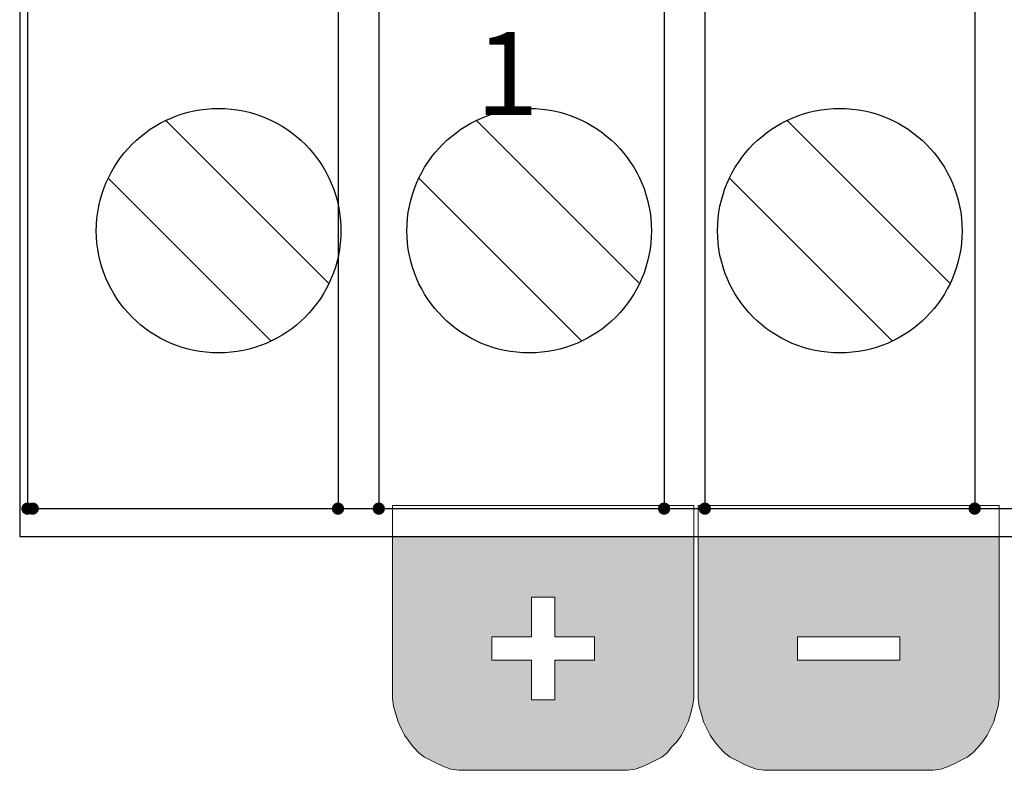
# Model space of a CAD drawing. Units: millimetres. Extents: x 1781 to 2235, y 1098 to 1337.
# Drawn here: x 2067 to 2073, y 1230 to 1234 of the extents above; entities that cross this region are included whole.
import ezdxf

# ---------------------------------------------------------------- set-up
doc = ezdxf.new("R2010")
doc.units = ezdxf.units.MM
doc.styles.get("Standard").update_dxf_attribs({"font": 'arial.ttf'})

msp = doc.modelspace()

# ---------------------------------------------------------------- hatches: boundary and pattern name
h = msp.add_hatch(color=8)
h.dxf.hatch_style = 1
h.paths.add_polyline_path([(2071.2936, 1231.02), (2069.4464, 1231.02), (2069.4464, 1230.0787), (2069.4464, 1230.0246), (2069.4531, 1229.9772), (2069.4667, 1229.9299), (2069.4802, 1229.8825), (2069.5005, 1229.8419), (2069.5208, 1229.8013), (2069.5479, 1229.7607), (2069.5749, 1229.7269), (2069.6088, 1229.693), (2069.6426, 1229.666), (2069.6832, 1229.6457), (2069.7238, 1229.6254), (2069.7644, 1229.6051), (2069.805, 1229.5915), (2069.8523, 1229.5848), (2069.8997, 1229.5848), (2070.8402, 1229.5848), (2070.8876, 1229.5848), (2070.935, 1229.5915), (2070.9756, 1229.6051), (2071.0162, 1229.6254), (2071.0568, 1229.6457), (2071.0974, 1229.666), (2071.1312, 1229.693), (2071.1583, 1229.7269), (2071.1921, 1229.7607), (2071.2192, 1229.8013), (2071.2395, 1229.8419), (2071.2598, 1229.8825), (2071.2733, 1229.9299), (2071.2868, 1229.9772), (2071.2936, 1230.0246), (2071.2936, 1230.0787)])
h.paths.add_polyline_path([(2070.0553, 1230.4035), (2070.2989, 1230.4035), (2070.2989, 1230.6471), (2070.441, 1230.6471), (2070.441, 1230.4035), (2070.6846, 1230.4035), (2070.6846, 1230.2614), (2070.441, 1230.2614), (2070.441, 1230.0178), (2070.2989, 1230.0178), (2070.2989, 1230.2614), (2070.0553, 1230.2614)], flags=16)
h.paths.add_polyline_path([(2073.1679, 1231.02), (2071.3207, 1231.02), (2071.3207, 1230.0787), (2071.3207, 1230.0246), (2071.3274, 1229.9772), (2071.341, 1229.9299), (2071.3545, 1229.8825), (2071.3748, 1229.8419), (2071.3951, 1229.8013), (2071.4222, 1229.7607), (2071.4492, 1229.7269), (2071.4831, 1229.693), (2071.5169, 1229.666), (2071.5575, 1229.6457), (2071.5981, 1229.6254), (2071.6387, 1229.6051), (2071.6793, 1229.5915), (2071.7267, 1229.5848), (2071.774, 1229.5848), (2072.7146, 1229.5848), (2072.7619, 1229.5848), (2072.8093, 1229.5915), (2072.8499, 1229.6051), (2072.8905, 1229.6254), (2072.9311, 1229.6457), (2072.9717, 1229.666), (2073.0055, 1229.693), (2073.0393, 1229.7269), (2073.0664, 1229.7607), (2073.0935, 1229.8013), (2073.1138, 1229.8419), (2073.1341, 1229.8825), (2073.1476, 1229.9299), (2073.1611, 1229.9772), (2073.1679, 1230.0246), (2073.1679, 1230.0787)])
h.paths.add_polyline_path([(2072.5589, 1230.4035), (2072.5589, 1230.2614), (2071.9296, 1230.2614), (2071.9296, 1230.4035)], flags=16)
h.paths.add_polyline_path([(2070.1095, 1236.04), (2070.123, 1236.067), (2070.1298, 1236.0941), (2070.1298, 1236.1212), (2070.123, 1236.1685), (2070.1027, 1236.2159), (2070.0892, 1236.2294), (2070.0756, 1236.2497), (2070.0621, 1236.2565), (2070.0418, 1236.27), (2069.9877, 1236.2836), (2069.9065, 1236.2836), (2069.7914, 1236.2836), (2069.7914, 1235.7152), (2069.8997, 1235.7152), (2069.8997, 1235.9588), (2069.9674, 1235.9588), (2070.0147, 1235.9655), (2070.0418, 1235.9791), (2070.0621, 1235.9858), (2070.0824, 1236.0061), (2070.0959, 1236.0197)])
h.paths.add_polyline_path([(2069.8997, 1236.067), (2069.8997, 1236.1821), (2069.9268, 1236.1821), (2069.9741, 1236.1753), (2070.0012, 1236.1685), (2070.008, 1236.1618), (2070.0147, 1236.1482), (2070.0215, 1236.1347), (2070.0215, 1236.1212), (2070.0215, 1236.1009), (2070.0147, 1236.0873), (2070.0012, 1236.0806), (2069.9877, 1236.067), (2069.9674, 1236.067), (2069.9335, 1236.067)], flags=16)
h.paths.add_polyline_path([(2070.5425, 1236.0738), (2070.5425, 1235.7152), (2070.6508, 1235.7152), (2070.6508, 1236.2836), (2070.5561, 1236.2836), (2070.3463, 1235.9182), (2070.3463, 1236.2836), (2070.238, 1236.2836), (2070.238, 1235.7152), (2070.3328, 1235.7152)])
h.paths.add_polyline_path([(2070.8876, 1236.1821), (2071.0838, 1236.1821), (2071.0838, 1235.7152), (2071.1921, 1235.7152), (2071.1921, 1236.2836), (2070.7793, 1236.2836), (2070.7793, 1235.7152), (2070.8876, 1235.7152)])
h.paths.add_polyline_path([(2072.0988, 1236.1753), (2072.0853, 1236.2159), (2072.0582, 1236.2497), (2072.0176, 1236.2768), (2071.977, 1236.2971), (2071.9296, 1236.3039), (2071.889, 1236.2971), (2071.8484, 1236.2903), (2071.8214, 1236.27), (2071.7875, 1236.2497), (2071.7672, 1236.2159), (2071.7469, 1236.1821), (2071.7402, 1236.1482), (2071.7334, 1236.1009), (2071.8349, 1236.1009), (2071.8417, 1236.1415), (2071.862, 1236.1753), (2071.8755, 1236.1821), (2071.889, 1236.1956), (2071.9026, 1236.1956), (2071.9229, 1236.2024), (2071.9499, 1236.1956), (2071.977, 1236.1753), (2071.9905, 1236.155), (2071.9973, 1236.1212), (2071.9905, 1236.0873), (2071.977, 1236.0535), (2071.9432, 1236.0061), (2071.8958, 1235.9452), (2071.7199, 1235.7693), (2071.7199, 1235.7152), (2072.1123, 1235.7152), (2072.1123, 1235.8167), (2071.9093, 1235.8167), (2071.9702, 1235.8843), (2072.0379, 1235.9588), (2072.0785, 1236.0197), (2072.0988, 1236.0806), (2072.1056, 1236.1347)])
h.paths.add_polyline_path([(2072.5183, 1236.3039), (2072.4101, 1236.3039), (2072.1597, 1235.9317), (2072.1597, 1235.8302), (2072.4101, 1235.8302), (2072.4101, 1235.7152), (2072.5183, 1235.7152), (2072.5183, 1235.8302), (2072.5657, 1235.8302), (2072.5657, 1235.9317), (2072.5183, 1235.9317)])
h.paths.add_polyline_path([(2072.4101, 1236.1279), (2072.4101, 1235.9317), (2072.2815, 1235.9317)], flags=16)
h.paths.add_polyline_path([(2072.9581, 1235.7625), (2072.9852, 1235.7964), (2073.0055, 1235.837), (2073.0123, 1235.8843), (2073.0055, 1235.9317), (2072.9852, 1235.9723), (2072.9581, 1236.0061), (2072.9108, 1236.0332), (2072.9378, 1236.0535), (2072.9581, 1236.0806), (2072.9649, 1236.1076), (2072.9717, 1236.1415), (2072.9649, 1236.1618), (2072.9581, 1236.1888), (2072.9514, 1236.2091), (2072.9378, 1236.2294), (2072.9243, 1236.243), (2072.904, 1236.2565), (2072.8837, 1236.27), (2072.8566, 1236.2768), (2072.8093, 1236.2836), (2072.7416, 1236.2836), (2072.6537, 1236.2836), (2072.6537, 1235.7152), (2072.816, 1235.7152), (2072.8769, 1235.7219), (2072.9243, 1235.7355)])
h.paths.add_polyline_path([(2072.7619, 1235.8167), (2072.7619, 1235.9655), (2072.7822, 1235.9655), (2072.816, 1235.9655), (2072.8363, 1235.9588), (2072.8634, 1235.952), (2072.8769, 1235.9452), (2072.8905, 1235.9317), (2072.8972, 1235.9182), (2072.904, 1235.9046), (2072.904, 1235.8843), (2072.904, 1235.8708), (2072.8972, 1235.8573), (2072.8905, 1235.8437), (2072.8769, 1235.837), (2072.8431, 1235.8234), (2072.789, 1235.8167)], flags=16)
h.paths.add_polyline_path([(2072.7619, 1236.0603), (2072.7619, 1236.1821), (2072.789, 1236.1821), (2072.8228, 1236.1821), (2072.8431, 1236.1685), (2072.8566, 1236.1482), (2072.8634, 1236.1279), (2072.8566, 1236.1009), (2072.8431, 1236.0806), (2072.8228, 1236.067), (2072.789, 1236.0603)], flags=16)
h.paths.add_polyline_path([(2074.1558, 1236.0467), (2074.1693, 1236.067), (2074.1896, 1236.0806), (2073.4656, 1236.0806), (2073.4656, 1235.9588), (2074.149, 1235.9588), (2074.149, 1236.0197)])
h.paths.add_polyline_path([(2073.4656, 1236.0806), (2073.4386, 1236.0806), (2073.4183, 1236.067), (2073.4047, 1236.0467), (2073.398, 1236.0197), (2073.4047, 1235.9926), (2073.4183, 1235.9791), (2073.4386, 1235.9655), (2073.4656, 1235.9588)])
h.paths.add_polyline_path([(2074.2776, 1236.0197), (2074.2708, 1235.9926), (2074.2573, 1235.9791), (2074.237, 1235.9655), (2074.2099, 1235.9588), (2074.149, 1235.9588), (2074.149, 1235.3972), (2074.2776, 1235.3972)])
h.paths.add_polyline_path([(2074.2776, 1235.3972), (2074.149, 1235.3972), (2074.1558, 1235.3701), (2074.1693, 1235.3498), (2074.1896, 1235.3363), (2074.2099, 1235.3295), (2074.237, 1235.3363), (2074.2573, 1235.3498), (2074.2708, 1235.3701)])
h.paths.add_polyline_path([(2074.2776, 1236.0197), (2074.2099, 1236.0197), (2074.2099, 1235.9588), (2074.237, 1235.9655), (2074.2573, 1235.9791), (2074.2708, 1235.9926)], flags=17)
h.paths.add_polyline_path([(2074.2099, 1236.0197), (2074.149, 1236.0197), (2074.149, 1235.9588), (2074.2099, 1235.9588)], flags=17)
h.paths.add_polyline_path([(2074.2099, 1236.0806), (2074.1896, 1236.0806), (2074.1693, 1236.067), (2074.1558, 1236.0467), (2074.149, 1236.0197), (2074.2099, 1236.0197)])
h.paths.add_polyline_path([(2074.2708, 1236.0467), (2074.2573, 1236.067), (2074.237, 1236.0806), (2074.2099, 1236.0806), (2074.2099, 1236.0197), (2074.2776, 1236.0197)])
h.paths.add_polyline_path([(2069.2772, 1236.0806), (2068.5532, 1236.0806), (2068.5667, 1236.067), (2068.5803, 1236.0467), (2068.587, 1236.0197), (2068.587, 1235.9588), (2069.2772, 1235.9588)])
h.paths.add_polyline_path([(2069.3381, 1236.0197), (2069.3313, 1236.0467), (2069.3178, 1236.067), (2069.2975, 1236.0806), (2069.2772, 1236.0806), (2069.2772, 1235.9588), (2069.2975, 1235.9655), (2069.3178, 1235.9791), (2069.3313, 1235.9926)])
h.paths.add_polyline_path([(2068.5803, 1235.3701), (2068.587, 1235.3972), (2068.4652, 1235.3972), (2068.4652, 1235.3701), (2068.4788, 1235.3498), (2068.4991, 1235.3363), (2068.5261, 1235.3295), (2068.5532, 1235.3363), (2068.5667, 1235.3498)])
h.paths.add_polyline_path([(2068.587, 1235.9588), (2068.5261, 1235.9588), (2068.4991, 1235.9655), (2068.4788, 1235.9791), (2068.4652, 1235.9926), (2068.4652, 1235.3972), (2068.587, 1235.3972)])
h.paths.add_polyline_path([(2068.587, 1236.0197), (2068.5261, 1236.0197), (2068.5261, 1235.9588), (2068.587, 1235.9588)])
h.paths.add_polyline_path([(2068.5667, 1236.067), (2068.5532, 1236.0806), (2068.5261, 1236.0806), (2068.5261, 1236.0197), (2068.587, 1236.0197), (2068.5803, 1236.0467)])
h.paths.add_polyline_path([(2068.5261, 1236.0806), (2068.4991, 1236.0806), (2068.4788, 1236.067), (2068.4652, 1236.0467), (2068.4652, 1236.0197), (2068.5261, 1236.0197)])
h.paths.add_polyline_path([(2068.5261, 1236.0197), (2068.4652, 1236.0197), (2068.4652, 1235.9926), (2068.4788, 1235.9791), (2068.4991, 1235.9655), (2068.5261, 1235.9588)])

# ---------------------------------------------------------------- linework, layer by layer
at = {"color": 8}
for p, q in [((2067.1598, 1234.77), (2067.1598, 1231.02)), ((2068.0565, 1233.5718), (2069.0565, 1232.5718)), ((2069.9615, 1233.5718), (2070.9615, 1232.5718)), ((2071.8665, 1233.5718), (2072.8665, 1232.5718)), ((2067.703, 1233.2182), (2068.703, 1232.2182)), ((2069.608, 1233.2182), (2070.608, 1232.2182)), ((2071.513, 1233.2182), (2072.513, 1232.2182)), ((2067.1598, 1231.02), (2075.4098, 1231.02))]:
    msp.add_line(p, q, dxfattribs=at)
at = {"color": 8, "linetype": 'Continuous'}
for p, q in [((2067.2073, 1234.655), (2067.2073, 1231.19)), ((2069.1123, 1234.655), (2069.1123, 1231.19)), ((2069.3623, 1234.655), (2069.3623, 1231.19)), ((2071.1123, 1234.655), (2071.1123, 1231.19)), ((2071.3623, 1234.655), (2071.3623, 1231.19)), ((2073.0173, 1234.655), (2073.0173, 1231.19)), ((2067.2398, 1231.19), (2075.2673, 1231.19))]:
    msp.add_line(p, q, dxfattribs=at)
at = {"color": 8, "lineweight": 0}
for p, q in [((2069.4464, 1230.0787), (2069.4464, 1231.2087)), ((2069.4464, 1231.2087), (2071.2936, 1231.2087)), ((2071.2936, 1231.2087), (2071.2936, 1230.0787)), ((2071.2936, 1231.2087), (2071.2936, 1231.2087)), ((2071.3207, 1230.0787), (2071.3207, 1231.2087)), ((2071.3207, 1231.2087), (2073.1679, 1231.2087)), ((2073.1679, 1231.2087), (2073.1679, 1230.0787)), ((2073.1679, 1231.2087), (2073.1679, 1231.2087)), ((2070.2989, 1230.4035), (2070.2989, 1230.6471)), ((2070.2989, 1230.6471), (2070.441, 1230.6471)), ((2070.441, 1230.6471), (2070.441, 1230.4035)), ((2070.0553, 1230.4035), (2070.2989, 1230.4035)), ((2070.0553, 1230.2614), (2070.0553, 1230.4035)), ((2070.0553, 1230.4035), (2070.0553, 1230.4035)), ((2070.441, 1230.4035), (2070.6846, 1230.4035)), ((2070.6846, 1230.4035), (2070.6846, 1230.2614)), ((2071.9296, 1230.4035), (2072.5589, 1230.4035)), ((2071.9296, 1230.2614), (2071.9296, 1230.4035)), ((2071.9296, 1230.4035), (2071.9296, 1230.4035)), ((2072.5589, 1230.4035), (2072.5589, 1230.2614)), ((2070.2989, 1230.2614), (2070.0553, 1230.2614)), ((2070.2989, 1230.0178), (2070.2989, 1230.2614)), ((2070.441, 1230.2614), (2070.441, 1230.0178)), ((2070.6846, 1230.2614), (2070.441, 1230.2614)), ((2072.5589, 1230.2614), (2071.9296, 1230.2614)), ((2069.4464, 1230.0246), (2069.4464, 1230.0787)), ((2071.2936, 1230.0787), (2071.2936, 1230.0246)), ((2071.3207, 1230.0246), (2071.3207, 1230.0787)), ((2073.1679, 1230.0787), (2073.1679, 1230.0246)), ((2069.4531, 1229.9772), (2069.4464, 1230.0246)), ((2070.441, 1230.0178), (2070.2989, 1230.0178)), ((2070.2989, 1230.0178), (2070.2989, 1230.0178)), ((2071.2936, 1230.0246), (2071.2868, 1229.9772)), ((2071.3274, 1229.9772), (2071.3207, 1230.0246)), ((2073.1679, 1230.0246), (2073.1611, 1229.9772)), ((2069.4667, 1229.9299), (2069.4531, 1229.9772)), ((2069.4802, 1229.8825), (2069.4667, 1229.9299)), ((2071.2733, 1229.9299), (2071.2598, 1229.8825)), ((2071.2868, 1229.9772), (2071.2733, 1229.9299)), ((2071.341, 1229.9299), (2071.3274, 1229.9772)), ((2071.3545, 1229.8825), (2071.341, 1229.9299)), ((2073.1476, 1229.9299), (2073.1341, 1229.8825)), ((2073.1611, 1229.9772), (2073.1476, 1229.9299)), ((2069.5005, 1229.8419), (2069.4802, 1229.8825)), ((2071.2598, 1229.8825), (2071.2395, 1229.8419)), ((2071.3748, 1229.8419), (2071.3545, 1229.8825)), ((2073.1341, 1229.8825), (2073.1138, 1229.8419)), ((2069.5208, 1229.8013), (2069.5005, 1229.8419)), ((2069.5479, 1229.7607), (2069.5208, 1229.8013)), ((2071.2192, 1229.8013), (2071.1921, 1229.7607)), ((2071.2395, 1229.8419), (2071.2192, 1229.8013)), ((2071.3951, 1229.8013), (2071.3748, 1229.8419)), ((2071.4222, 1229.7607), (2071.3951, 1229.8013)), ((2073.0935, 1229.8013), (2073.0664, 1229.7607)), ((2073.1138, 1229.8419), (2073.0935, 1229.8013)), ((2069.5749, 1229.7269), (2069.5479, 1229.7607)), ((2071.1921, 1229.7607), (2071.1583, 1229.7269)), ((2071.4492, 1229.7269), (2071.4222, 1229.7607)), ((2073.0664, 1229.7607), (2073.0393, 1229.7269)), ((2069.6088, 1229.693), (2069.5749, 1229.7269)), ((2069.6426, 1229.666), (2069.6088, 1229.693)), ((2071.1312, 1229.693), (2071.0974, 1229.666)), ((2071.1583, 1229.7269), (2071.1312, 1229.693)), ((2071.4831, 1229.693), (2071.4492, 1229.7269)), ((2071.5169, 1229.666), (2071.4831, 1229.693)), ((2073.0055, 1229.693), (2072.9717, 1229.666)), ((2073.0393, 1229.7269), (2073.0055, 1229.693)), ((2069.6832, 1229.6457), (2069.6426, 1229.666)), ((2069.7238, 1229.6254), (2069.6832, 1229.6457)), ((2069.7644, 1229.6051), (2069.7238, 1229.6254)), ((2071.0162, 1229.6254), (2070.9756, 1229.6051)), ((2071.0568, 1229.6457), (2071.0162, 1229.6254)), ((2071.0974, 1229.666), (2071.0568, 1229.6457)), ((2071.5575, 1229.6457), (2071.5169, 1229.666)), ((2071.5981, 1229.6254), (2071.5575, 1229.6457)), ((2071.6387, 1229.6051), (2071.5981, 1229.6254)), ((2072.8905, 1229.6254), (2072.8499, 1229.6051)), ((2072.9311, 1229.6457), (2072.8905, 1229.6254)), ((2072.9717, 1229.666), (2072.9311, 1229.6457)), ((2069.805, 1229.5915), (2069.7644, 1229.6051)), ((2069.8523, 1229.5848), (2069.805, 1229.5915)), ((2069.8997, 1229.5848), (2069.8523, 1229.5848)), ((2070.8402, 1229.5848), (2069.8997, 1229.5848)), ((2070.8876, 1229.5848), (2070.8402, 1229.5848)), ((2070.935, 1229.5915), (2070.8876, 1229.5848)), ((2070.9756, 1229.6051), (2070.935, 1229.5915)), ((2071.6793, 1229.5915), (2071.6387, 1229.6051)), ((2071.7267, 1229.5848), (2071.6793, 1229.5915)), ((2071.774, 1229.5848), (2071.7267, 1229.5848)), ((2072.7146, 1229.5848), (2071.774, 1229.5848)), ((2072.7619, 1229.5848), (2072.7146, 1229.5848)), ((2072.8093, 1229.5915), (2072.7619, 1229.5848)), ((2072.8499, 1229.6051), (2072.8093, 1229.5915))]:
    msp.add_line(p, q, dxfattribs=at)
at = {"color": 8, "linetype": 'Continuous', "const_width": 0.0375}
for points in [[(2067.226, 1231.19, 1), (2067.1885, 1231.19, 1)], [(2067.2585, 1231.19, 1), (2067.221, 1231.19, 1)], [(2069.131, 1231.19, 1), (2069.0935, 1231.19, 1)], [(2069.381, 1231.19, 1), (2069.3435, 1231.19, 1)], [(2071.131, 1231.19, 1), (2071.0935, 1231.19, 1)], [(2071.381, 1231.19, 1), (2071.3435, 1231.19, 1)], [(2073.036, 1231.19, 1), (2072.9985, 1231.19, 1)]]:
    msp.add_lwpolyline(points, format="xyb", close=True, dxfattribs=at)
at = {"color": 8}
for centre in [(2068.3798, 1232.895), (2070.2848, 1232.895), (2072.1898, 1232.895)]:
    msp.add_circle(centre, 0.75, dxfattribs=at)

# ---------------------------------------------------------------- texts
msp.add_text('1', height=0.508, dxfattribs=at).set_placement((2069.9573, 1233.605))

doc.saveas('drawing.dxf')
